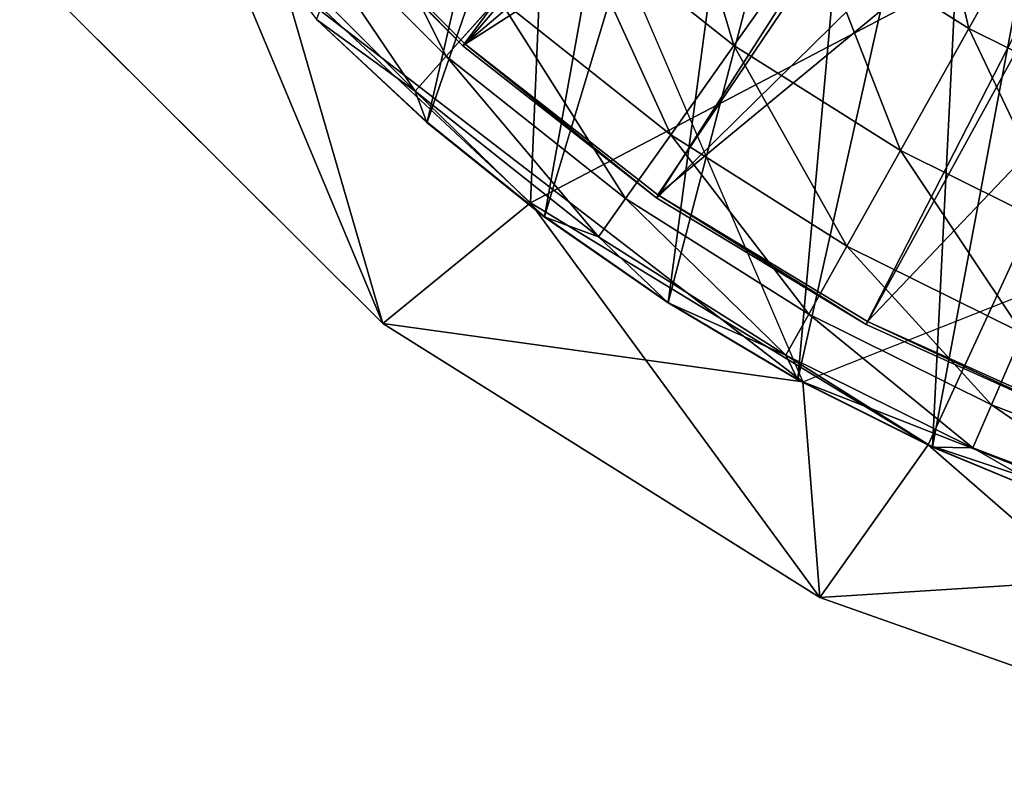
# Model space of a CAD drawing. Units: feet. Extents: x -1.1 to 12.9, y -5.8 to 1.1.
# Drawn here: x -0.8 to -0.4, y -1 to -0.7 of the extents above; entities that cross this region are included whole.
import ezdxf

# ---------------------------------------------------------------- set-up
doc = ezdxf.new("R2010")
doc.units = ezdxf.units.FT
doc.header["$MEASUREMENT"] = 0
doc.layers.get('0').update_dxf_attribs({"color": 255})
for name, color, linetype in [('AFUWA-3-ARPM', 4, 'Continuous'), ('AFUWA-3-BTVL', 11, 'Continuous'), ('AFUWA-P', 2, 'Continuous')]:
    doc.layers.add(name, color=color, linetype=linetype)

# ---------------------------------------------------------------- blocks, each defined once
blk = doc.blocks.new('A$C46017D72')
at = {"linetype": 'Continuous', "lineweight": 0}
for p, q in [((-6.52068, 2.72082), (-6.48296, 2.7741)), ((-6.68437, 2.59123), (-6.85364, 2.75988)), ((-6.85364, 2.75988), (-6.68437, 2.59123)), ((-6.65478, 2.71593), (-6.63052, 2.74315)), ((-6.71529, 2.73293), (-6.66383, 2.68502)), ((-6.71529, 2.73293), (-6.66383, 2.68502)), ((-6.52068, 2.72082), (-6.55015, 2.67921)), ((-6.65478, 2.71593), (-6.66931, 2.69962)), ((-6.60912, 2.64093), (-6.66383, 2.68502)), ((-6.60912, 2.64093), (-6.66383, 2.68502)), ((-6.55015, 2.67921), (-6.57122, 2.64945)), ((-6.46805, 2.62736), (-6.44314, 2.67186)), ((-6.58384, 2.63162), (-6.57122, 2.64945)), ((-6.61647, 2.64685), (-6.68437, 2.59123)), ((-6.60912, 2.64093), (-6.55143, 2.60088)), ((-6.55143, 2.60088), (-6.60912, 2.64093)), ((-6.46805, 2.62736), (-6.48586, 2.59555)), ((-6.55143, 2.60088), (-6.49097, 2.56502)), ((-6.55143, 2.60088), (-6.49097, 2.56502)), ((-6.49653, 2.57649), (-6.48586, 2.59555)), ((-6.68437, 2.59123), (-6.4806, 2.46352)), ((-6.68437, 2.59123), (-6.4806, 2.46352)), ((-6.42812, 2.53357), (-6.49097, 2.56502)), ((-6.49097, 2.56502), (-6.42812, 2.53357)), ((-6.4806, 2.46352), (-6.43022, 2.53463)), ((-6.42812, 2.53357), (-6.36324, 2.50673)), ((-6.42812, 2.53357), (-6.36324, 2.50673)), ((-6.4806, 2.46352), (-6.25812, 2.38476)), ((-6.4806, 2.46352), (-6.25812, 2.38476))]:
    blk.add_line(p, q, dxfattribs=at)

msp = doc.modelspace()

# ---------------------------------------------------------------- linework, layer by layer
at = {"layer": 'AFUWA-3-ARPM'}
for points in [[(-0.64448, -0.74392, 5.08324), (-0.69596, -0.69599, 5.08504), (-0.54576, -0.31456, 5.07979)], [(-0.51353, -0.36475, 5.07867), (-0.64448, -0.74392, 5.08324), (-0.54576, -0.31456, 5.07979)], [(-0.64448, -0.74392, 5.08324), (-0.51353, -0.36475, 5.07867), (-0.58982, -0.78791, 5.08133)], [(-0.58982, -0.78791, 5.08133), (-0.51353, -0.36475, 5.07867), (-0.47638, -0.41214, 5.07737)], [(-0.47638, -0.41214, 5.07737), (-0.53208, -0.82798, 5.07931), (-0.58982, -0.78791, 5.08133)], [(-0.53208, -0.82798, 5.07931), (-0.47638, -0.41214, 5.07737), (-0.4348, -0.45573, 5.07592)], [(-0.47167, -0.86387, 5.0772), (-0.53208, -0.82798, 5.07931), (-0.4348, -0.45573, 5.07592)], [(-0.47167, -0.86387, 5.0772), (-0.4348, -0.45573, 5.07592), (-0.38904, -0.49544, 5.07432)], [(-0.40893, -0.89533, 5.07501), (-0.47167, -0.86387, 5.0772), (-0.38904, -0.49544, 5.07432)], [(-0.38904, -0.49544, 5.07432), (-0.34026, -0.53013, 5.07262), (-0.40893, -0.89533, 5.07501)], [(-0.34026, -0.53013, 5.07262), (-0.34401, -0.92227, 5.07274), (-0.40893, -0.89533, 5.07501)], [(-0.59633, -0.78142, 5.0001), (-0.58809, -0.5881, 5.0001), (-0.74779, -0.63985, 5.0001)], [(-0.71125, -0.67863, 0.0001), (-0.58809, -0.5881, 0.0001), (-0.46934, -0.86503, 0.0001)], [(-0.59633, -0.78142, 5.0001), (-0.2832, -0.61727, 5.0001), (-0.58809, -0.5881, 5.0001)], [(-0.46369, -0.65489, 7.388), (-0.39198, -0.70017, 7.388), (-0.41792, -0.59024, 7.63972)], [(-0.39198, -0.70017, 7.388), (-0.35329, -0.63106, 7.63972), (-0.41792, -0.59024, 7.63972)], [(-0.53389, -0.59904, 7.388), (-0.57733, -0.64777, 7.1317), (-0.50141, -0.70817, 7.1317)], [(-0.46369, -0.65489, 7.388), (-0.53389, -0.59904, 7.388), (-0.50141, -0.70817, 7.1317)], [(-0.71488, -0.63347, 6.61003), (-0.63551, -0.71306, 6.61003), (-0.68759, -0.60928, 6.87197)], [(-0.68759, -0.60928, 6.87197), (-0.63551, -0.71306, 6.61003), (-0.61125, -0.68584, 6.87197)], [(-0.2832, -0.61727, 5.0001), (-0.59633, -0.78142, 5.0001), (-0.41095, -0.89436, 5.0001)], [(-0.21507, -0.95961, 5.0001), (-0.2832, -0.61727, 5.0001), (-0.41095, -0.89436, 5.0001)], [(-0.35329, -0.63106, 7.63972), (-0.39198, -0.70017, 7.388), (-0.32044, -0.73567, 7.388)], [(-0.73123, -0.64795, 6.34709), (-0.65005, -0.72937, 6.34709), (-0.71488, -0.63347, 6.61003)], [(-0.63551, -0.71306, 6.61003), (-0.71488, -0.63347, 6.61003), (-0.65005, -0.72937, 6.34709)], [(-0.83437, -0.66911, 2.5001), (-0.6651, -0.83776, 2.5001), (-0.74779, -0.63985, 5.0001)], [(-0.59633, -0.78142, 5.0001), (-0.74779, -0.63985, 5.0001), (-0.6651, -0.83776, 2.5001)], [(-0.69602, -0.69606, 6.08436), (-0.65005, -0.72937, 6.34709), (-0.73123, -0.64795, 6.34709)], [(-0.57733, -0.64777, 7.1317), (-0.61125, -0.68584, 6.87197), (-0.53088, -0.74978, 6.87197)], [(-0.53088, -0.74978, 6.87197), (-0.50141, -0.70817, 7.1317), (-0.57733, -0.64777, 7.1317)], [(-0.50141, -0.70817, 7.1317), (-0.42387, -0.75713, 7.1317), (-0.46369, -0.65489, 7.388)], [(-0.42387, -0.75713, 7.1317), (-0.39198, -0.70017, 7.388), (-0.46369, -0.65489, 7.388)], [(-0.71125, -0.67863, 0.0001), (-0.6651, -0.83776, 2.5001), (-0.83437, -0.66911, 2.5001)], [(-0.71125, -0.67863, 0.0001), (-0.46934, -0.86503, 0.0001), (-0.6651, -0.83776, 2.5001)], [(-0.46934, -0.86503, 0.0001), (0, -0.67913, 0.0001), (-0.24757, -0.95194, 0.0001)], [(-0.63551, -0.71306, 6.61003), (-0.55195, -0.77954, 6.61003), (-0.61125, -0.68584, 6.87197)], [(-0.55195, -0.77954, 6.61003), (-0.53088, -0.74978, 6.87197), (-0.61125, -0.68584, 6.87197)], [(-0.64457, -0.74397, 6.08436), (-0.69602, -0.69606, 6.08436), (-0.69596, -0.69599, 5.08504)], [(-0.69602, -0.69606, 6.08436), (-0.64457, -0.74397, 6.08436), (-0.65005, -0.72937, 6.34709)], [(-0.64457, -0.74397, 6.08436), (-0.69596, -0.69599, 5.08504), (-0.64448, -0.74392, 5.08324)], [(-0.39198, -0.70017, 7.388), (-0.42387, -0.75713, 7.1317), (-0.34651, -0.79552, 7.1317)], [(-0.32044, -0.73567, 7.388), (-0.39198, -0.70017, 7.388), (-0.34651, -0.79552, 7.1317)], [(-0.44878, -0.80163, 6.87197), (-0.50141, -0.70817, 7.1317), (-0.53088, -0.74978, 6.87197)], [(-0.44878, -0.80163, 6.87197), (-0.42387, -0.75713, 7.1317), (-0.50141, -0.70817, 7.1317)], [(-0.63551, -0.71306, 6.61003), (-0.65005, -0.72937, 6.34709), (-0.56457, -0.79737, 6.34709)], [(-0.55195, -0.77954, 6.61003), (-0.63551, -0.71306, 6.61003), (-0.56457, -0.79737, 6.34709)], [(-0.58986, -0.78805, 6.08436), (-0.56457, -0.79737, 6.34709), (-0.65005, -0.72937, 6.34709)], [(-0.58986, -0.78805, 6.08436), (-0.65005, -0.72937, 6.34709), (-0.64457, -0.74397, 6.08436)], [(-0.64457, -0.74397, 6.08436), (-0.64448, -0.74392, 5.08324), (-0.58986, -0.78805, 6.08436)], [(-0.64448, -0.74392, 5.08324), (-0.58982, -0.78791, 5.08133), (-0.58986, -0.78805, 6.08436)], [(-0.55195, -0.77954, 6.61003), (-0.46659, -0.83344, 6.61003), (-0.53088, -0.74978, 6.87197)], [(-0.46659, -0.83344, 6.61003), (-0.44878, -0.80163, 6.87197), (-0.53088, -0.74978, 6.87197)], [(-0.42387, -0.75713, 7.1317), (-0.44878, -0.80163, 6.87197), (-0.36687, -0.84227, 6.87197)], [(-0.36687, -0.84227, 6.87197), (-0.34651, -0.79552, 7.1317), (-0.42387, -0.75713, 7.1317)], [(-0.56457, -0.79737, 6.34709), (-0.47726, -0.8525, 6.34709), (-0.55195, -0.77954, 6.61003)], [(-0.46659, -0.83344, 6.61003), (-0.55195, -0.77954, 6.61003), (-0.47726, -0.8525, 6.34709)], [(-0.59633, -0.78142, 5.0001), (-0.6651, -0.83776, 2.5001), (-0.46133, -0.96547, 2.5001)], [(-0.46133, -0.96547, 2.5001), (-0.41095, -0.89436, 5.0001), (-0.59633, -0.78142, 5.0001)], [(-0.58986, -0.78805, 6.08436), (-0.58982, -0.78791, 5.08133), (-0.53216, -0.82811, 6.08436)], [(-0.58986, -0.78805, 6.08436), (-0.53216, -0.82811, 6.08436), (-0.56457, -0.79737, 6.34709)], [(-0.58982, -0.78791, 5.08133), (-0.53208, -0.82798, 5.07931), (-0.53216, -0.82811, 6.08436)], [(-0.53216, -0.82811, 6.08436), (-0.47726, -0.8525, 6.34709), (-0.56457, -0.79737, 6.34709)], [(-0.44878, -0.80163, 6.87197), (-0.46659, -0.83344, 6.61003), (-0.38143, -0.8757, 6.61003)], [(-0.38143, -0.8757, 6.61003), (-0.36687, -0.84227, 6.87197), (-0.44878, -0.80163, 6.87197)], [(-0.53216, -0.82811, 6.08436), (-0.53208, -0.82798, 5.07931), (-0.4717, -0.86397, 6.08436)], [(-0.53216, -0.82811, 6.08436), (-0.4717, -0.86397, 6.08436), (-0.47726, -0.8525, 6.34709)], [(-0.47167, -0.86387, 5.0772), (-0.4717, -0.86397, 6.08436), (-0.53208, -0.82798, 5.07931)], [(-0.46659, -0.83344, 6.61003), (-0.47726, -0.8525, 6.34709), (-0.39015, -0.89572, 6.34709)], [(-0.38143, -0.8757, 6.61003), (-0.46659, -0.83344, 6.61003), (-0.39015, -0.89572, 6.34709)], [(-0.46133, -0.96547, 2.5001), (-0.6651, -0.83776, 2.5001), (-0.46934, -0.86503, 0.0001)], [(-0.38143, -0.8757, 6.61003), (-0.29802, -0.90748, 6.61003), (-0.36687, -0.84227, 6.87197)], [(-0.39015, -0.89572, 6.34709), (-0.47726, -0.8525, 6.34709), (-0.40885, -0.89541, 6.08436)], [(-0.40885, -0.89541, 6.08436), (-0.47726, -0.8525, 6.34709), (-0.4717, -0.86397, 6.08436)], [(-0.47167, -0.86387, 5.0772), (-0.40885, -0.89541, 6.08436), (-0.4717, -0.86397, 6.08436)], [(-0.40893, -0.89533, 5.07501), (-0.40885, -0.89541, 6.08436), (-0.47167, -0.86387, 5.0772)], [(-0.46934, -0.86503, 0.0001), (-0.24757, -0.95194, 0.0001), (-0.46133, -0.96547, 2.5001)], [(-0.38143, -0.8757, 6.61003), (-0.39015, -0.89572, 6.34709), (-0.30484, -0.92823, 6.34709)], [(-0.29802, -0.90748, 6.61003), (-0.38143, -0.8757, 6.61003), (-0.30484, -0.92823, 6.34709)], [(-0.23885, -1.04423, 2.5001), (-0.41095, -0.89436, 5.0001), (-0.46133, -0.96547, 2.5001)], [(-0.41095, -0.89436, 5.0001), (-0.23885, -1.04423, 2.5001), (-0.21507, -0.95961, 5.0001)], [(-0.40885, -0.89541, 6.08436), (-0.40893, -0.89533, 5.07501), (-0.34397, -0.92226, 6.08436)], [(-0.40893, -0.89533, 5.07501), (-0.34401, -0.92227, 5.07274), (-0.34397, -0.92226, 6.08436)], [(-0.40885, -0.89541, 6.08436), (-0.34397, -0.92226, 6.08436), (-0.39015, -0.89572, 6.34709)], [(-0.34397, -0.92226, 6.08436), (-0.30484, -0.92823, 6.34709), (-0.39015, -0.89572, 6.34709)], [(-0.24757, -0.95194, 0.0001), (-0.23885, -1.04423, 2.5001), (-0.46133, -0.96547, 2.5001)]]:
    msp.add_3dface(points, dxfattribs=at)
at = {"layer": 'AFUWA-3-BTVL'}
for points in [[(-0.70919, -0.62692, 5.1001), (-0.62786, -0.70825, 5.1001), (-0.39722, -0.3983, 5.1001)], [(-0.62786, -0.70825, 5.1001), (-0.33015, -0.45549, 5.1001), (-0.39722, -0.3983, 5.1001)], [(-0.62786, -0.70825, 5.1001), (-0.53744, -0.77932, 5.1001), (-0.33015, -0.45549, 5.1001)], [(-0.53744, -0.77932, 5.1001), (-0.25509, -0.50152, 5.1001), (-0.33015, -0.45549, 5.1001)], [(-0.6267, -0.70746, 5.0001), (-0.70741, -0.62684, 5.0001), (-0.4487, -0.50082, 5.0001)], [(-0.4487, -0.50082, 5.0001), (-0.38452, -0.55172, 5.0001), (-0.6267, -0.70746, 5.0001)], [(-0.53744, -0.77932, 5.1001), (-0.43982, -0.83824, 5.1001), (-0.25509, -0.50152, 5.1001)], [(-0.43982, -0.83824, 5.1001), (-0.33625, -0.88488, 5.1001), (-0.25509, -0.50152, 5.1001)], [(-0.53693, -0.77776, 5.0001), (-0.6267, -0.70746, 5.0001), (-0.38452, -0.55172, 5.0001)], [(-0.53693, -0.77776, 5.0001), (-0.38452, -0.55172, 5.0001), (-0.31485, -0.59417, 5.0001)], [(-0.43919, -0.83688, 5.0001), (-0.53693, -0.77776, 5.0001), (-0.31485, -0.59417, 5.0001)], [(-0.24037, -0.62803, 5.0001), (-0.43919, -0.83688, 5.0001), (-0.31485, -0.59417, 5.0001)], [(-0.70741, -0.62684, 5.0001), (-0.62786, -0.70825, 5.1001), (-0.70919, -0.62692, 5.1001)], [(-0.6267, -0.70746, 5.0001), (-0.62786, -0.70825, 5.1001), (-0.70741, -0.62684, 5.0001)], [(-0.33511, -0.88377, 5.0001), (-0.43919, -0.83688, 5.0001), (-0.24037, -0.62803, 5.0001)], [(-0.53744, -0.77932, 5.1001), (-0.62786, -0.70825, 5.1001), (-0.6267, -0.70746, 5.0001)], [(-0.6267, -0.70746, 5.0001), (-0.53693, -0.77776, 5.0001), (-0.53744, -0.77932, 5.1001)], [(-0.53693, -0.77776, 5.0001), (-0.43982, -0.83824, 5.1001), (-0.53744, -0.77932, 5.1001)], [(-0.43982, -0.83824, 5.1001), (-0.53693, -0.77776, 5.0001), (-0.43919, -0.83688, 5.0001)], [(-0.43982, -0.83824, 5.1001), (-0.43919, -0.83688, 5.0001), (-0.33625, -0.88488, 5.1001)], [(-0.33511, -0.88377, 5.0001), (-0.33625, -0.88488, 5.1001), (-0.43919, -0.83688, 5.0001)]]:
    msp.add_3dface(points, dxfattribs=at)

# ---------------------------------------------------------------- block references
at = {"layer": 'AFUWA-P'}
msp.add_blockref('A$C46017D72', (6.01926, -3.42899), dxfattribs=at)

doc.saveas('drawing.dxf')
